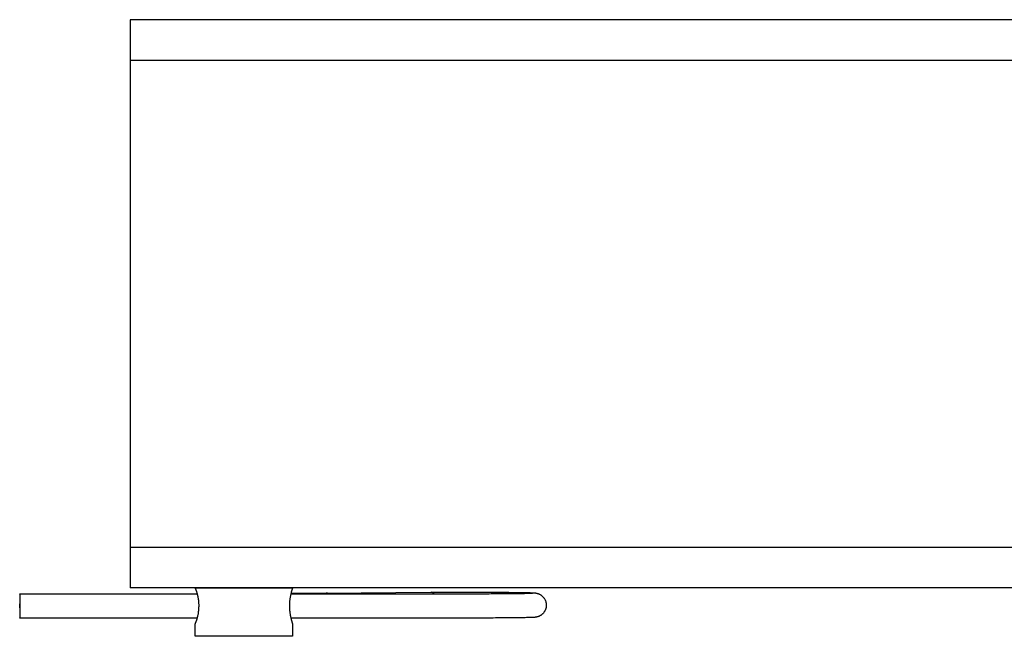
# Model space of a CAD drawing. Extents: x -127 to 1694, y -1176 to 1504.
# Drawn here: x 512 to 634, y 47 to 123 of the extents above; entities that cross this region are included whole.
import ezdxf

# ---------------------------------------------------------------- set-up
doc = ezdxf.new("R2010")
doc.units = 0
doc.header["$LTSCALE"] = 10
doc.layers.get('0').update_dxf_attribs({"linetype": 'CONTINUOUS'})
doc.layers.add('FRH-APS', color=7, linetype='CONTINUOUS')

# ---------------------------------------------------------------- blocks, each defined once
blk = doc.blocks.new('____-2')
at = {"color": 7, "linetype": 'CONTINUOUS'}
for p, q in [((-260.64, -113.69), (-238.81, -113.69)), ((-239.08, -112.96), (-227.09, -112.96)), ((-227.28, -113.69), (-205.16, -113.69)), ((-227.27, -113.62), (-225.74, -113.63)), ((-225.74, -113.63), (-224.88, -113.63)), ((-222.96, -113.62), (-210.05, -113.51)), ((-238.81, -116.69), (-260.64, -116.69)), ((-239.08, -118.94), (-239.08, -117.39)), ((-205.16, -116.69), (-227.29, -116.69)), ((-227.08, -117.43), (-227.08, -118.94)), ((-239.08, -118.94), (-239.08, -118.94)), ((-227.08, -118.94), (-239.08, -118.94))]:
    blk.add_line(p, q, dxfattribs=at)
at = {"color": 7, "linetype": 'CONTINUOUS', "flags": 128}
blk.add_lwpolyline([(-260.61, -115.21), (-260.61, -114.63), (-260.62, -114.14), (-260.63, -113.81), (-260.64, -113.69), (-260.65, -113.8), (-260.67, -114.12), (-260.67, -114.6), (-260.68, -115.17), (-260.67, -115.75), (-260.67, -116.24), (-260.65, -116.57), (-260.64, -116.69), (-260.63, -116.58), (-260.62, -116.26), (-260.61, -115.78), (-260.61, -115.21)], dxfattribs=at)
for points in [[(-239.08, -117.44), (-239.08, -117.44), (-239.08, -117.44), (-239.08, -117.44), (-239.08, -117.44), (-239.08, -117.44), (-239.08, -117.44), (-239.08, -117.44), (-239.08, -117.44), (-239.08, -117.44), (-239.08, -117.44), (-239.08, -117.44), (-239.08, -117.44), (-239.08, -117.44), (-239.08, -117.44), (-239.08, -117.44), (-239.08, -117.44), (-239.08, -117.44), (-239.08, -117.44), (-239.08, -117.44), (-239.08, -117.43), (-239.08, -117.43), (-239.08, -117.43), (-239.08, -117.43), (-239.08, -117.43), (-239.08, -117.43), (-239.08, -117.43), (-239.08, -117.43), (-239.08, -117.43), (-239.08, -117.43), (-239.08, -117.43), (-239.08, -117.43), (-239.08, -117.43), (-239.08, -117.43), (-239.08, -117.43), (-239.08, -117.43), (-239.08, -117.43), (-239.08, -117.43), (-239.08, -117.43), (-239.08, -117.43), (-239.08, -117.43), (-239.08, -117.43), (-239.08, -117.43), (-239.08, -117.43), (-239.08, -117.43), (-239.08, -117.43), (-239.08, -117.43), (-239.08, -117.43), (-239.08, -117.43), (-239.08, -117.43), (-239.08, -117.43), (-239.08, -117.43), (-239.08, -117.43), (-239.08, -117.43), (-239.08, -117.43), (-239.08, -117.43), (-239.08, -117.43), (-239.08, -117.43), (-239.07, -117.43), (-239.07, -117.42), (-239.07, -117.42), (-239.07, -117.42), (-239.07, -117.42), (-239.07, -117.42), (-239.07, -117.42), (-239.07, -117.42), (-239.07, -117.42, 0.017258), (-239.06, -117.4), (-239.06, -117.4), (-239.06, -117.4, 0.006467), (-239.05, -117.38), (-239.05, -117.38, 0.006846), (-239.04, -117.36), (-239.04, -117.36), (-239.04, -117.36, 0.003637), (-239.03, -117.34), (-239.03, -117.33), (-239.03, -117.33, 0.005422), (-239.01, -117.3), (-239.01, -117.29), (-239.01, -117.29, 0.004288), (-238.99, -117.24), (-238.99, -117.23), (-238.99, -117.23, 0.003906), (-238.96, -117.17), (-238.96, -117.16), (-238.96, -117.16, 0.003843), (-238.93, -117.09), (-238.92, -117.06), (-238.92, -117.06, 0.008221), (-238.88, -116.93), (-238.87, -116.9), (-238.87, -116.9, 0.009641), (-238.81, -116.69), (-238.8, -116.68), (-238.8, -116.66, 0.010874), (-238.75, -116.47), (-238.74, -116.44, 0.006044), (-238.71, -116.3), (-238.71, -116.3, 0.006338), (-238.68, -116.16), (-238.68, -116.15), (-238.68, -116.15, 0.006709), (-238.66, -116.01), (-238.66, -116), (-238.66, -116, 0.007156), (-238.64, -115.85), (-238.63, -115.84), (-238.63, -115.84, 0.008472), (-238.62, -115.68), (-238.62, -115.67, 0.007296), (-238.6, -115.52), (-238.6, -115.52, 0.007256), (-238.6, -115.36), (-238.6, -115.34), (-238.6, -115.34, 0.011111), (-238.59, -115.14), (-238.59, -115.14), (-238.59, -115.11, 0.00856), (-238.6, -114.95), (-238.6, -114.95, 0.007038), (-238.61, -114.8), (-238.61, -114.8, 0.006719), (-238.62, -114.65), (-238.62, -114.62), (-238.62, -114.62, 0.012857), (-238.65, -114.41), (-238.65, -114.39), (-238.66, -114.35, 0.009353), (-238.69, -114.18), (-238.69, -114.17, 0.005843), (-238.72, -114.04), (-238.72, -114.04, 0.005534), (-238.75, -113.91), (-238.75, -113.89), (-238.75, -113.89, 0.009317), (-238.8, -113.72), (-238.8, -113.69), (-238.81, -113.66, 0.009652), (-238.86, -113.5), (-238.87, -113.47, 0.004387), (-238.9, -113.37), (-238.9, -113.37, 0.004117), (-238.94, -113.28), (-238.94, -113.28), (-238.94, -113.27, 0.005647), (-238.97, -113.19), (-238.98, -113.17, 0.004458), (-239, -113.11), (-239, -113.11, 0.004761), (-239.02, -113.06), (-239.02, -113.05, 0.005073), (-239.04, -113.01), (-239.05, -113, 0.00517), (-239.06, -112.98), (-239.06, -112.97, 0.004304), (-239.07, -112.96), (-239.07, -112.96, 0.003996), (-239.07, -112.95), (-239.07, -112.95, 0.006189), (-239.08, -112.94), (-239.08, -112.94, 0.010697), (-239.08, -112.94), (-239.08, -112.94, 0.025812), (-239.08, -112.94), (-239.08, -112.94, 0.028953), (-239.08, -112.94), (-239.08, -112.94, 0.063513), (-239.08, -112.93), (-239.08, -112.93, 0.13457), (-239.08, -112.93), (-239.08, -112.93, 0.166657), (-239.08, -112.93), (-239.08, -112.93), (-239.08, -112.93, 0.173171), (-239.08, -112.93), (-239.08, -112.94), (-239.08, -112.94, 0.058717), (-239.08, -112.94), (-239.08, -112.94), (-239.08, -112.94, 0.028682), (-239.08, -112.94), (-239.08, -112.94), (-239.08, -112.94, 0.02116), (-239.08, -112.94), (-239.08, -112.94), (-239.08, -112.94, 0.010733), (-239.08, -112.95), (-239.08, -112.95), (-239.08, -112.95, 0.002384), (-239.08, -112.96), (-239.08, -112.96), (-239.08, -112.96)], [(-227.09, -112.94), (-227.09, -112.95, -0.016284), (-227.09, -112.97), (-227.09, -112.97, -0.004588), (-227.1, -113, -0.007089), (-227.1, -113.02), (-227.1, -113.02, -0.004891), (-227.11, -113.06), (-227.11, -113.06, -0.001442), (-227.12, -113.08, -0.000923), (-227.13, -113.11), (-227.13, -113.12, -0.000356), (-227.14, -113.16), (-227.15, -113.18, 0.000793), (-227.17, -113.24), (-227.17, -113.25, 0.001576), (-227.19, -113.32), (-227.19, -113.33, 0.002248), (-227.22, -113.41), (-227.22, -113.42, 0.002836), (-227.24, -113.51), (-227.25, -113.55, 0.007175), (-227.29, -113.71), (-227.31, -113.77, 0.00885), (-227.35, -113.96), (-227.35, -113.99, 0.005075), (-227.38, -114.13, 0.00544), (-227.4, -114.27), (-227.4, -114.27, 0.005866), (-227.42, -114.42), (-227.42, -114.43, 0.006371), (-227.44, -114.57, 0.005386), (-227.45, -114.71), (-227.46, -114.75, 0.012754), (-227.47, -114.97), (-227.47, -115.01, 0.006443), (-227.47, -115.17), (-227.47, -115.18, 0.006661), (-227.47, -115.32), (-227.47, -115.32, 0.005365), (-227.47, -115.45, 0.006145), (-227.46, -115.59), (-227.46, -115.59, 0.005868), (-227.45, -115.74), (-227.44, -115.77, 0.011169), (-227.42, -115.98), (-227.41, -116.02, 0.006392), (-227.39, -116.17), (-227.39, -116.18, 0.004952), (-227.37, -116.31), (-227.37, -116.31, 0.004545), (-227.34, -116.43), (-227.34, -116.43, 0.004152), (-227.32, -116.55, 0.003801), (-227.29, -116.67), (-227.28, -116.7, 0.006856), (-227.24, -116.86), (-227.24, -116.89, 0.002767), (-227.21, -116.98), (-227.21, -116.99, 0.002235), (-227.18, -117.08), (-227.18, -117.08, 0.001537), (-227.16, -117.16), (-227.16, -117.16, 0.000753), (-227.14, -117.23), (-227.14, -117.24, -0.000423), (-227.12, -117.29), (-227.12, -117.3, -0.000871), (-227.11, -117.32), (-227.11, -117.33, -0.001506), (-227.1, -117.35), (-227.1, -117.35, -0.002555), (-227.1, -117.37), (-227.1, -117.37, -0.004393), (-227.09, -117.39), (-227.09, -117.39, -0.008294), (-227.09, -117.4), (-227.09, -117.4, -0.014182), (-227.09, -117.41), (-227.09, -117.41, -0.013336), (-227.09, -117.42), (-227.09, -117.42, -0.020238), (-227.09, -117.42), (-227.09, -117.42, -0.007025), (-227.09, -117.43), (-227.09, -117.43)], [(-224.88, -113.63), (-224.87, -113.63), (-224.87, -113.63), (-224.86, -113.63), (-224.86, -113.63), (-224.86, -113.63), (-224.85, -113.63), (-224.85, -113.63), (-224.84, -113.63), (-224.84, -113.63), (-224.83, -113.63), (-224.83, -113.63), (-224.82, -113.63), (-224.82, -113.63), (-224.81, -113.63), (-224.81, -113.63), (-224.8, -113.63), (-224.8, -113.63), (-224.79, -113.63), (-224.79, -113.63), (-224.78, -113.63), (-224.78, -113.63), (-224.77, -113.63), (-224.77, -113.63), (-224.76, -113.63), (-224.76, -113.63), (-224.76, -113.63), (-224.75, -113.63), (-224.75, -113.63), (-224.74, -113.63), (-224.74, -113.63), (-224.73, -113.63), (-224.73, -113.63), (-224.72, -113.63), (-224.72, -113.63), (-224.71, -113.63), (-224.71, -113.63), (-224.7, -113.63), (-224.7, -113.63), (-224.69, -113.63), (-224.69, -113.63), (-224.68, -113.63), (-224.68, -113.63), (-224.67, -113.63), (-224.67, -113.63), (-224.67, -113.63), (-224.66, -113.63), (-224.66, -113.63), (-224.65, -113.63), (-224.65, -113.63), (-224.64, -113.63), (-224.64, -113.63), (-224.63, -113.63), (-224.63, -113.63), (-224.62, -113.63), (-224.62, -113.63), (-224.61, -113.63), (-224.61, -113.63), (-224.6, -113.63), (-224.6, -113.63), (-224.59, -113.63), (-224.59, -113.63), (-224.59, -113.63), (-224.58, -113.63), (-224.58, -113.63), (-224.58, -113.63), (-224.54, -113.63, 0.00021), (-224.31, -113.63), (-224.31, -113.63, 0.000157), (-224.09, -113.63), (-224.07, -113.63), (-224.07, -113.63, 0.000578), (-223.8, -113.63), (-223.77, -113.63), (-223.71, -113.63, 0.000292), (-223.49, -113.63), (-223.45, -113.63, 0.000273), (-223.3, -113.63), (-223.29, -113.63, 0.000454), (-223.15, -113.62), (-223.15, -113.62, 0.000537), (-223.01, -113.62), (-222.96, -113.62), (-222.96, -113.62)], [(-222.69, -113.69), (-222.69, -113.69), (-222.69, -113.69), (-222.7, -113.69), (-222.7, -113.69), (-222.7, -113.69), (-222.7, -113.69), (-222.7, -113.69), (-222.7, -113.69), (-222.7, -113.69), (-222.7, -113.69), (-222.7, -113.69), (-222.7, -113.69), (-222.7, -113.69), (-222.7, -113.69), (-222.7, -113.68), (-222.7, -113.68), (-222.7, -113.68), (-222.7, -113.68), (-222.7, -113.68), (-222.7, -113.68), (-222.7, -113.68), (-222.7, -113.68), (-222.7, -113.68), (-222.7, -113.68), (-222.7, -113.68), (-222.7, -113.68), (-222.7, -113.68), (-222.7, -113.68), (-222.7, -113.68), (-222.71, -113.68), (-222.71, -113.68), (-222.71, -113.68), (-222.71, -113.68), (-222.71, -113.68), (-222.71, -113.68), (-222.71, -113.68), (-222.71, -113.68), (-222.71, -113.68), (-222.71, -113.68), (-222.71, -113.68), (-222.71, -113.68), (-222.71, -113.68), (-222.71, -113.68), (-222.71, -113.68), (-222.71, -113.68), (-222.71, -113.68), (-222.71, -113.68), (-222.71, -113.68), (-222.71, -113.68), (-222.71, -113.68), (-222.71, -113.68), (-222.71, -113.68), (-222.71, -113.68), (-222.71, -113.68), (-222.71, -113.68), (-222.71, -113.68), (-222.71, -113.68), (-222.71, -113.68), (-222.71, -113.68), (-222.71, -113.68), (-222.71, -113.68), (-222.71, -113.68), (-222.71, -113.68), (-222.71, -113.68), (-222.71, -113.68), (-222.71, -113.68, 0.005356), (-222.72, -113.67), (-222.72, -113.67), (-222.72, -113.67), (-222.72, -113.67), (-222.72, -113.67), (-222.72, -113.67), (-222.72, -113.67), (-222.72, -113.67), (-222.72, -113.67), (-222.73, -113.67), (-222.73, -113.67), (-222.73, -113.67), (-222.73, -113.67), (-222.73, -113.67), (-222.73, -113.67), (-222.73, -113.67), (-222.73, -113.67), (-222.73, -113.67), (-222.73, -113.67), (-222.73, -113.67), (-222.73, -113.67), (-222.73, -113.67), (-222.73, -113.67), (-222.73, -113.67), (-222.73, -113.67), (-222.73, -113.67), (-222.73, -113.67), (-222.73, -113.67), (-222.73, -113.67), (-222.73, -113.67), (-222.73, -113.67), (-222.73, -113.67), (-222.73, -113.67), (-222.73, -113.67), (-222.73, -113.67), (-222.73, -113.67), (-222.73, -113.67), (-222.73, -113.67), (-222.73, -113.67), (-222.73, -113.67), (-222.73, -113.67), (-222.73, -113.67), (-222.73, -113.67), (-222.73, -113.67), (-222.73, -113.67), (-222.73, -113.67), (-222.73, -113.67), (-222.73, -113.67), (-222.73, -113.67), (-222.73, -113.67), (-222.73, -113.67), (-222.73, -113.67), (-222.73, -113.67), (-222.73, -113.67), (-222.73, -113.67), (-222.73, -113.67), (-222.73, -113.67), (-222.73, -113.67), (-222.73, -113.67), (-222.73, -113.67), (-222.73, -113.67), (-222.73, -113.67), (-222.73, -113.67), (-222.73, -113.67), (-222.73, -113.67), (-222.73, -113.67, 0.006087), (-222.74, -113.66), (-222.74, -113.66), (-222.74, -113.66, 0.006232), (-222.74, -113.66), (-222.74, -113.66), (-222.74, -113.66, 0.007274), (-222.75, -113.66), (-222.75, -113.66), (-222.75, -113.66, 0.00708), (-222.76, -113.65), (-222.76, -113.65, 0.006872), (-222.77, -113.65), (-222.77, -113.65, 0.006643), (-222.78, -113.65), (-222.78, -113.65, 0.006395), (-222.78, -113.64), (-222.78, -113.64, 0.006131), (-222.79, -113.64), (-222.79, -113.64, 0.005853), (-222.8, -113.64), (-222.8, -113.64, 0.005563), (-222.81, -113.64), (-222.81, -113.64, 0.005263), (-222.81, -113.64), (-222.81, -113.64, 0.004955), (-222.82, -113.63), (-222.82, -113.63, 0.004639), (-222.83, -113.63), (-222.83, -113.63, 0.004323), (-222.84, -113.63), (-222.84, -113.63, 0.004001), (-222.85, -113.63), (-222.85, -113.63, 0.003675), (-222.86, -113.63), (-222.86, -113.63, 0.003349), (-222.86, -113.63), (-222.86, -113.63, 0.003023), (-222.87, -113.63), (-222.87, -113.63), (-222.87, -113.63), (-222.87, -113.63), (-222.87, -113.63), (-222.87, -113.63), (-222.87, -113.63), (-222.87, -113.63), (-222.87, -113.63), (-222.87, -113.63), (-222.87, -113.63), (-222.87, -113.63), (-222.87, -113.63), (-222.87, -113.63), (-222.87, -113.63), (-222.87, -113.63), (-222.87, -113.63), (-222.87, -113.63), (-222.87, -113.63), (-222.87, -113.63), (-222.87, -113.63), (-222.87, -113.63), (-222.87, -113.63), (-222.87, -113.63), (-222.87, -113.63), (-222.87, -113.63), (-222.87, -113.63), (-222.87, -113.63), (-222.87, -113.63), (-222.88, -113.63), (-222.88, -113.63), (-222.88, -113.63), (-222.88, -113.63), (-222.88, -113.63), (-222.88, -113.63), (-222.88, -113.63), (-222.88, -113.63), (-222.88, -113.63), (-222.88, -113.63), (-222.88, -113.63), (-222.88, -113.63), (-222.88, -113.63), (-222.88, -113.63), (-222.88, -113.63), (-222.88, -113.63), (-222.88, -113.63), (-222.88, -113.63), (-222.88, -113.63), (-222.88, -113.63), (-222.88, -113.63), (-222.88, -113.63), (-222.88, -113.63), (-222.88, -113.63), (-222.88, -113.63), (-222.88, -113.63), (-222.88, -113.63), (-222.88, -113.63), (-222.88, -113.63), (-222.88, -113.63), (-222.88, -113.63), (-222.88, -113.63), (-222.88, -113.63), (-222.88, -113.63), (-222.88, -113.63), (-222.88, -113.63), (-222.88, -113.63), (-222.88, -113.63), (-222.88, -113.63), (-222.88, -113.63), (-222.88, -113.63), (-222.88, -113.63), (-222.88, -113.63), (-222.88, -113.63), (-222.88, -113.63), (-222.88, -113.63), (-222.88, -113.63), (-222.88, -113.63), (-222.88, -113.63), (-222.88, -113.63), (-222.88, -113.63), (-222.88, -113.63), (-222.88, -113.63), (-222.88, -113.63), (-222.88, -113.63), (-222.88, -113.63), (-222.88, -113.63), (-222.88, -113.63), (-222.88, -113.63), (-222.88, -113.63), (-222.88, -113.63), (-222.88, -113.63), (-222.88, -113.63), (-222.88, -113.63), (-222.88, -113.63), (-222.88, -113.63), (-222.88, -113.63), (-222.88, -113.63), (-222.88, -113.63), (-222.88, -113.63), (-222.88, -113.63), (-222.88, -113.63), (-222.88, -113.63), (-222.88, -113.63), (-222.88, -113.63), (-222.88, -113.63), (-222.88, -113.63), (-222.88, -113.63), (-222.89, -113.63), (-222.89, -113.63), (-222.89, -113.63), (-222.89, -113.63), (-222.89, -113.63), (-222.89, -113.63), (-222.89, -113.63), (-222.89, -113.63), (-222.89, -113.63), (-222.89, -113.63), (-222.89, -113.63), (-222.89, -113.63), (-222.89, -113.63), (-222.89, -113.63), (-222.89, -113.63), (-222.89, -113.63), (-222.89, -113.63), (-222.89, -113.63), (-222.89, -113.63), (-222.89, -113.63), (-222.89, -113.63), (-222.89, -113.63), (-222.89, -113.63), (-222.89, -113.63), (-222.89, -113.63), (-222.89, -113.63), (-222.89, -113.63), (-222.89, -113.63), (-222.89, -113.63), (-222.89, -113.63), (-222.89, -113.63), (-222.89, -113.63), (-222.89, -113.63), (-222.89, -113.63), (-222.89, -113.63), (-222.89, -113.63), (-222.89, -113.63), (-222.89, -113.63), (-222.89, -113.63), (-222.89, -113.63), (-222.89, -113.63), (-222.89, -113.63), (-222.89, -113.63), (-222.89, -113.63), (-222.89, -113.63), (-222.89, -113.63), (-222.89, -113.63), (-222.89, -113.63), (-222.89, -113.63), (-222.89, -113.63), (-222.89, -113.63), (-222.89, -113.63), (-222.89, -113.63), (-222.89, -113.63), (-222.89, -113.63), (-222.89, -113.63), (-222.89, -113.63), (-222.89, -113.63), (-222.89, -113.63), (-222.89, -113.63), (-222.89, -113.63), (-222.89, -113.63), (-222.89, -113.63), (-222.89, -113.63), (-222.89, -113.63), (-222.89, -113.63), (-222.89, -113.63), (-222.89, -113.63), (-222.89, -113.63), (-222.89, -113.63), (-222.89, -113.63), (-222.89, -113.63), (-222.89, -113.63), (-222.89, -113.63), (-222.89, -113.63), (-222.89, -113.63), (-222.89, -113.63), (-222.89, -113.63), (-222.89, -113.63), (-222.9, -113.63), (-222.9, -113.63), (-222.9, -113.63), (-222.9, -113.63), (-222.9, -113.63), (-222.9, -113.63), (-222.9, -113.63), (-222.9, -113.63), (-222.9, -113.63), (-222.9, -113.63), (-222.9, -113.63), (-222.9, -113.63), (-222.9, -113.63), (-222.9, -113.63), (-222.9, -113.63), (-222.9, -113.63), (-222.9, -113.63), (-222.9, -113.63), (-222.9, -113.63), (-222.9, -113.63), (-222.9, -113.63), (-222.9, -113.63), (-222.9, -113.63), (-222.9, -113.63), (-222.9, -113.63), (-222.9, -113.63), (-222.9, -113.63), (-222.9, -113.63), (-222.9, -113.62), (-222.9, -113.62), (-222.9, -113.62), (-222.9, -113.62), (-222.9, -113.62), (-222.9, -113.62), (-222.9, -113.62), (-222.9, -113.62), (-222.9, -113.62), (-222.9, -113.62), (-222.9, -113.62), (-222.9, -113.62), (-222.9, -113.62), (-222.9, -113.62), (-222.9, -113.62), (-222.9, -113.62), (-222.9, -113.62), (-222.9, -113.62), (-222.9, -113.62), (-222.9, -113.62), (-222.9, -113.62), (-222.9, -113.62), (-222.9, -113.62), (-222.9, -113.62), (-222.9, -113.62), (-222.9, -113.62), (-222.9, -113.62), (-222.9, -113.62), (-222.9, -113.62), (-222.9, -113.62), (-222.9, -113.62), (-222.9, -113.62), (-222.9, -113.62), (-222.9, -113.62), (-222.9, -113.62), (-222.9, -113.62), (-222.9, -113.62), (-222.9, -113.62), (-222.9, -113.62), (-222.9, -113.62), (-222.9, -113.62), (-222.9, -113.62), (-222.9, -113.62), (-222.9, -113.62), (-222.9, -113.62), (-222.9, -113.62), (-222.9, -113.62), (-222.9, -113.62), (-222.91, -113.62), (-222.91, -113.62), (-222.91, -113.62), (-222.91, -113.62), (-222.91, -113.62), (-222.91, -113.62), (-222.91, -113.62), (-222.91, -113.62), (-222.91, -113.62), (-222.91, -113.62), (-222.91, -113.62), (-222.91, -113.62), (-222.91, -113.62), (-222.91, -113.62), (-222.91, -113.62), (-222.91, -113.62), (-222.91, -113.62), (-222.91, -113.62), (-222.91, -113.62), (-222.91, -113.62), (-222.91, -113.62), (-222.91, -113.62), (-222.91, -113.62), (-222.91, -113.62), (-222.91, -113.62), (-222.92, -113.62), (-222.92, -113.62), (-222.92, -113.62), (-222.92, -113.62), (-222.92, -113.62), (-222.92, -113.62), (-222.92, -113.62), (-222.92, -113.62), (-222.92, -113.62), (-222.92, -113.62), (-222.92, -113.62), (-222.92, -113.62), (-222.92, -113.62), (-222.92, -113.62), (-222.92, -113.62), (-222.93, -113.62), (-222.93, -113.62), (-222.93, -113.62), (-222.93, -113.62), (-222.93, -113.62), (-222.93, -113.62), (-222.93, -113.62), (-222.93, -113.62), (-222.93, -113.62), (-222.93, -113.62), (-222.93, -113.62), (-222.94, -113.62), (-222.94, -113.62), (-222.94, -113.62), (-222.94, -113.62), (-222.94, -113.62), (-222.94, -113.62), (-222.94, -113.62), (-222.94, -113.62), (-222.94, -113.62), (-222.94, -113.62)], [(-210.03, -113.51), (-209.88, -113.51, -0.000637), (-209.55, -113.51, -0.000239), (-209.22, -113.51), (-209.21, -113.51, -0.000266), (-208.86, -113.5), (-208.76, -113.5, -0.000211), (-208.2, -113.5), (-208.14, -113.5, -0.000334), (-207.44, -113.5), (-207.39, -113.5, -0.000383), (-206.68, -113.5), (-206.65, -113.5, -0.000212), (-206, -113.5), (-205.99, -113.5, -0.000065), (-205.35, -113.5), (-205.34, -113.5)], [(-205.34, -113.5, -0.000117), (-204.46, -113.5), (-204.39, -113.5), (-204.39, -113.5, -0.000539), (-203.38, -113.5), (-203.3, -113.5), (-203.26, -113.5, -0.000493), (-202.18, -113.5), (-202.14, -113.5, -0.000551), (-201.14, -113.51), (-201, -113.51, -0.000688), (-200.29, -113.52), (-200.25, -113.52, -0.000386), (-199.64, -113.53), (-199.61, -113.53, -0.001015), (-199.06, -113.53), (-198.94, -113.54, -0.000648), (-198.62, -113.54), (-198.6, -113.54, -0.000829), (-198.32, -113.55), (-198.3, -113.55, -0.000947), (-198.07, -113.55), (-198.05, -113.55, -0.001222), (-197.86, -113.56), (-197.85, -113.56, -0.001524), (-197.68, -113.57), (-197.66, -113.57, -0.002798), (-197.52, -113.57), (-197.49, -113.57, -0.003002), (-197.41, -113.58), (-197.41, -113.58, -0.003189), (-197.33, -113.58), (-197.33, -113.58, -0.00659), (-197.26, -113.59), (-197.26, -113.59), (-197.24, -113.59, -0.003853), (-197.2, -113.6), (-197.2, -113.6, -0.002496), (-197.16, -113.6), (-197.15, -113.6), (-197.15, -113.6, -0.015351), (-197.1, -113.61), (-197.1, -113.61), (-197.1, -113.61, -0.006775), (-197.04, -113.62), (-197.04, -113.62, -0.010291), (-196.98, -113.64), (-196.98, -113.64), (-196.98, -113.64, -0.006796), (-196.92, -113.65), (-196.92, -113.65), (-196.92, -113.65, -0.015069), (-196.85, -113.67), (-196.84, -113.68), (-196.84, -113.68, -0.015213), (-196.76, -113.71), (-196.76, -113.71, -0.014802), (-196.67, -113.75), (-196.66, -113.76), (-196.66, -113.76, -0.024295), (-196.56, -113.81), (-196.55, -113.81, -0.012519), (-196.47, -113.87), (-196.47, -113.87, -0.020447), (-196.39, -113.93), (-196.39, -113.94), (-196.38, -113.94, -0.019764), (-196.3, -114.02), (-196.29, -114.02, -0.01989), (-196.21, -114.1), (-196.21, -114.11, -0.018766), (-196.15, -114.18), (-196.15, -114.18, -0.012554), (-196.09, -114.26), (-196.09, -114.27), (-196.09, -114.27, -0.024876), (-196.03, -114.36), (-196.02, -114.38), (-196.02, -114.38, -0.024874), (-195.96, -114.51), (-195.95, -114.53, -0.023657), (-195.91, -114.63), (-195.91, -114.65, -0.013147), (-195.89, -114.72), (-195.89, -114.72, -0.013029), (-195.87, -114.8), (-195.87, -114.8, -0.012973), (-195.85, -114.88), (-195.85, -114.89), (-195.85, -114.89, -0.025903), (-195.84, -115.01), (-195.84, -115.01, -0.013017), (-195.84, -115.13), (-195.84, -115.13), (-195.84, -115.13, -0.026322), (-195.85, -115.25), (-195.85, -115.25), (-195.85, -115.27, -0.013121), (-195.86, -115.34), (-195.86, -115.34, -0.013055), (-195.87, -115.42), (-195.88, -115.44), (-195.88, -115.44, -0.026053), (-195.91, -115.55), (-195.91, -115.55, -0.013078), (-195.95, -115.66), (-195.95, -115.66, -0.026464), (-196, -115.77), (-196, -115.77, -0.013195), (-196.06, -115.88), (-196.06, -115.88), (-196.06, -115.88, -0.026012), (-196.12, -115.97), (-196.12, -115.97, -0.012935), (-196.2, -116.07), (-196.2, -116.07, -0.026089), (-196.28, -116.15), (-196.28, -116.16), (-196.29, -116.17, -0.022084), (-196.38, -116.25), (-196.39, -116.25, -0.019415), (-196.48, -116.33), (-196.48, -116.33, -0.019275), (-196.58, -116.39), (-196.58, -116.39), (-196.59, -116.4, -0.022526), (-196.68, -116.44), (-196.68, -116.44, -0.011467), (-196.77, -116.49), (-196.78, -116.49), (-196.78, -116.49, -0.021112), (-196.87, -116.52), (-196.88, -116.52), (-196.9, -116.53, -0.015494), (-196.96, -116.55), (-196.96, -116.55, -0.007322), (-197.03, -116.56), (-197.03, -116.57), (-197.04, -116.57, -0.012464), (-197.11, -116.58), (-197.12, -116.58, -0.005287), (-197.17, -116.59), (-197.18, -116.59, -0.016241), (-197.22, -116.6), (-197.22, -116.6, -0.004563), (-197.27, -116.6), (-197.27, -116.6), (-197.27, -116.6), (-197.27, -116.6), (-197.27, -116.6), (-197.27, -116.6), (-197.28, -116.6), (-197.28, -116.6), (-197.28, -116.6), (-197.28, -116.6), (-197.28, -116.6), (-197.28, -116.6), (-197.28, -116.6), (-197.28, -116.6), (-197.28, -116.6), (-197.28, -116.6), (-197.29, -116.6), (-197.29, -116.6), (-197.29, -116.6), (-197.29, -116.6), (-197.29, -116.6), (-197.29, -116.6), (-197.29, -116.6), (-197.29, -116.6), (-197.3, -116.6), (-197.3, -116.6), (-197.3, -116.6), (-197.3, -116.6), (-197.3, -116.6), (-197.3, -116.6), (-197.31, -116.6), (-197.31, -116.6), (-197.31, -116.6), (-197.31, -116.6), (-197.31, -116.6), (-197.31, -116.6), (-197.32, -116.6), (-197.32, -116.6), (-197.32, -116.6), (-197.32, -116.6), (-197.32, -116.6), (-197.32, -116.6), (-197.33, -116.6), (-197.33, -116.6), (-197.33, -116.61), (-197.33, -116.61), (-197.33, -116.61), (-197.34, -116.61), (-197.34, -116.61), (-197.34, -116.61), (-197.34, -116.61), (-197.34, -116.61), (-197.35, -116.61), (-197.35, -116.61), (-197.35, -116.61), (-197.35, -116.61), (-197.36, -116.61), (-197.36, -116.61), (-197.36, -116.61), (-197.36, -116.61), (-197.37, -116.61), (-197.37, -116.61), (-197.37, -116.61), (-197.37, -116.61), (-197.38, -116.61), (-197.38, -116.61), (-197.4, -116.61, -0.004562), (-197.52, -116.62), (-197.52, -116.62, -0.002745), (-197.63, -116.62), (-197.63, -116.62, -0.001738), (-197.74, -116.63), (-197.75, -116.63), (-197.75, -116.63, -0.001027), (-197.87, -116.63), (-197.93, -116.63), (-197.93, -116.63, -0.001328), (-198.17, -116.64), (-198.25, -116.64), (-198.27, -116.64, -0.001168), (-198.62, -116.65), (-198.62, -116.65, -0.000578), (-198.97, -116.65), (-199.01, -116.65), (-199.01, -116.65, -0.00084), (-199.44, -116.66), (-199.53, -116.66), (-199.53, -116.66, -0.000585), (-200.15, -116.67), (-200.16, -116.67), (-200.16, -116.67, -0.0005), (-200.81, -116.67), (-200.96, -116.67), (-200.96, -116.67, -0.00069), (-201.9, -116.68), (-202.06, -116.68), (-202.08, -116.68, -0.00058), (-203.3, -116.69), (-203.42, -116.69, -0.000506), (-204.41, -116.69), (-204.48, -116.69, -0.000111), (-205.33, -116.69), (-205.34, -116.69)], [(-205.34, -113.69, 0.00005), (-204.75, -113.69), (-204.69, -113.69, 0.000239), (-204.09, -113.69, 0.000243), (-203.49, -113.69), (-203.33, -113.69, 0.000603), (-202.41, -113.68), (-202.16, -113.68, 0.000496), (-201.26, -113.68), (-201.13, -113.68, 0.000602), (-200.49, -113.67), (-200.45, -113.67, 0.000333), (-199.88, -113.66), (-199.86, -113.66, 0.000841), (-199.34, -113.66), (-199.23, -113.66, 0.00052), (-198.93, -113.65), (-198.91, -113.65, 0.000586), (-198.64, -113.65), (-198.63, -113.65, 0.000729), (-198.39, -113.64), (-198.38, -113.64, 0.000819), (-198.18, -113.64), (-198.16, -113.64, 0.000974), (-198, -113.63), (-197.97, -113.63, 0.001291), (-197.86, -113.63), (-197.86, -113.63, 0.000863), (-197.77, -113.62, 0.002398), (-197.68, -113.62), (-197.65, -113.62, 0.002233), (-197.6, -113.62), (-197.59, -113.62, 0.002166), (-197.57, -113.62), (-197.57, -113.62, 0.00487), (-197.55, -113.61), (-197.55, -113.61)]]:
    blk.add_lwpolyline(points, format="xyb", dxfattribs=at)
at = {"color": 252, "linetype": 'CONTINUOUS', "flags": 128}
for points in [[(-225.87, -113.69), (-225.75, -113.63), (-225.74, -113.63)], [(-209.63, -113.69), (-209.7, -113.63), (-210.03, -113.51)]]:
    blk.add_lwpolyline(points, dxfattribs=at)

msp = doc.modelspace()

# ---------------------------------------------------------------- linework, layer by layer
at = {"layer": 'FRH-APS', "color": 7, "linetype": 'CONTINUOUS'}
for p, q in [((974, 123.3), (526, 123.3)), ((526, 123.3), (526, 53.3)), ((526, 118.3), (974, 118.3)), ((526, 58.3), (974, 58.3)), ((974, 53.3), (526, 53.3))]:
    msp.add_line(p, q, dxfattribs=at)

# ---------------------------------------------------------------- block references
at = {"layer": 'FRH-APS', "color": 7}
msp.add_blockref('____-2', (773.085, 166.263), dxfattribs=at)

doc.saveas('drawing.dxf')
